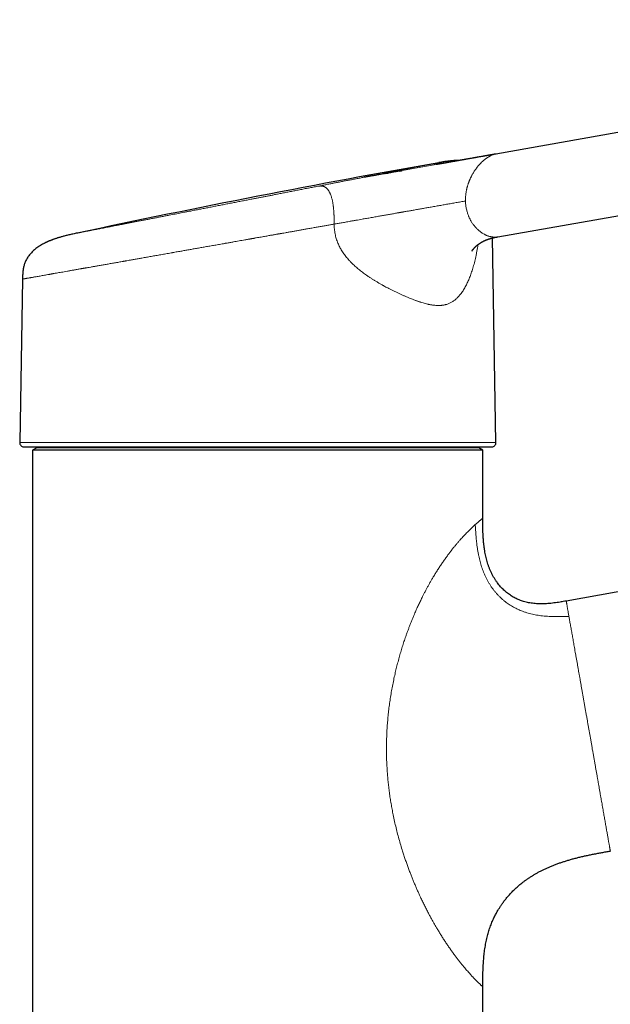
# Model space of a CAD drawing. Units: millimetres. Extents: x 8 to 828, y 12 to 839.
# Drawn here: x 648 to 720, y 665 to 785 of the extents above; entities that cross this region are included whole.
import ezdxf

# ---------------------------------------------------------------- set-up
doc = ezdxf.new("R2010")
doc.units = ezdxf.units.MM

msp = doc.modelspace()

# ---------------------------------------------------------------- linework, layer by layer
at = {"color": 7, "linetype": 'Continuous', "lineweight": 30}
for p, q in [((799.15, 785.26), (706.12, 768.86)), ((706.33, 758.74), (800.88, 775.41)), ((699.28, 767.83), (699.15, 767.81)), ((690.8, 766.16), (690.02, 766.02)), ((693, 766.55), (692.63, 766.48)), ((694.65, 766.84), (694.31, 766.78)), ((650.97, 757.96), (650.93, 757.94)), ((706.12, 733.61), (705.69, 758.61)), ((648.29, 753.58), (647.94, 733.61)), ((650.02, 732.98), (649.52, 732.7)), ((649.52, 732.7), (649.52, 590.48)), ((704.52, 732.7), (649.52, 732.7)), ((704.02, 732.98), (650.02, 732.98)), ((651.64, 733.1), (651.64, 732.98)), ((702.4, 732.98), (702.4, 733.1)), ((704.52, 732.7), (704.02, 732.98)), ((704.52, 724.39), (704.52, 732.7)), ((787.38, 727.08), (714.7, 714.27)), ((714.7, 714.27), (714.31, 714.2)), ((714.19, 714.18), (714.08, 714.16)), ((704.52, 590.48), (704.52, 667.15)), ((704.52, 667.15), (704.52, 667.15))]:
    msp.add_line(p, q, dxfattribs=at)
at = {"color": 252, "linetype": 'Continuous', "lineweight": 0}
for p, q in [((690.02, 766.02), (689.64, 765.95)), ((647.94, 733.61), (706.12, 733.61))]:
    msp.add_line(p, q, dxfattribs=at)
at = {"color": 252, "linetype": 'Continuous', "lineweight": 0, "flags": 128}
msp.add_lwpolyline([(706.12, 768.86), (702, 768.13), (697.88, 767.41), (696.51, 767.16), (695.13, 766.92), (694.65, 766.84)], dxfattribs=at)
at = {"color": 7, "linetype": 'Continuous', "lineweight": 30, "flags": 128}
for points in [[(692.62, 766.48), (692.94, 766.53), (693.01, 766.55)], [(694.31, 766.78), (694.58, 766.82), (694.65, 766.84)]]:
    msp.add_lwpolyline(points, dxfattribs=at)
at = {"color": 7, "linetype": 'Continuous', "lineweight": 30}
for centre, radius, start, end in [((918.95, -478.74), 1265.77, 100, 102.03705), ((648.44, 733.6), 0.5, 179, 270), ((705.62, 733.6), 0.5, 270, 1)]:
    msp.add_arc(centre, radius, start, end, dxfattribs=at)
for points, knots in [([(706.13, 768.86), (706.1, 768.86), (706.04, 768.84), (705.96, 768.83), (705.88, 768.82), (705.83, 768.81), (705.79, 768.8), (705.75, 768.79), (705.72, 768.79), (705.69, 768.78), (705.64, 768.77), (705.57, 768.76), (705.49, 768.75), (705.41, 768.73), (705.31, 768.72), (705.21, 768.7), (705.12, 768.68), (705.04, 768.67), (704.99, 768.66), (704.93, 768.65), (704.87, 768.64), (704.82, 768.63), (704.78, 768.62), (704.75, 768.62), (704.72, 768.61), (704.7, 768.61), (704.66, 768.6), (704.62, 768.59), (704.57, 768.58), (704.34, 768.54), (704.1, 768.5), (703.86, 768.46), (703.78, 768.45), (703.7, 768.43), (703.64, 768.42), (703.6, 768.41), (703.56, 768.41), (703.54, 768.4), (703.51, 768.4), (703.47, 768.39), (703.42, 768.38), (703.29, 768.36), (703.12, 768.33), (702.92, 768.29), (702.77, 768.27), (702.61, 768.24), (702.47, 768.22), (702.37, 768.2), (702.29, 768.18), (702.22, 768.17), (702.16, 768.16), (702.12, 768.15), (702.09, 768.15), (702.06, 768.14), (702.04, 768.14), (702.01, 768.13), (701.98, 768.13), (701.93, 768.12), (701.88, 768.11), (701.82, 768.1), (701.74, 768.09), (701.62, 768.07), (701.49, 768.04), (701.38, 768.02), (701.27, 768), (701.18, 767.99), (701.09, 767.97), (701.02, 767.96), (700.95, 767.95), (700.91, 767.94), (700.88, 767.93), (700.86, 767.93), (700.84, 767.93), (700.81, 767.92), (700.76, 767.91), (700.71, 767.91), (700.66, 767.9), (700.6, 767.89), (700.54, 767.87), (700.49, 767.87), (700.41, 767.85), (700.33, 767.84), (700.22, 767.82), (700.12, 767.8), (700.01, 767.78), (699.91, 767.76), (699.83, 767.75), (699.75, 767.74), (699.69, 767.72), (699.61, 767.71), (699.54, 767.7), (699.46, 767.68), (699.39, 767.67), (699.34, 767.66), (699.28, 767.65), (699.22, 767.64), (699.16, 767.63), (699.11, 767.62), (699.07, 767.62), (699.03, 767.61), (699.01, 767.61), (698.99, 767.6), (698.97, 767.6), (698.96, 767.6), (698.94, 767.59), (698.93, 767.59), (698.91, 767.59), (698.9, 767.59), (698.89, 767.59), (698.88, 767.58), (698.87, 767.58), (698.87, 767.58), (698.86, 767.58), (698.86, 767.58), (698.85, 767.58), (698.85, 767.58), (698.84, 767.58), (698.84, 767.58), (698.84, 767.58), (698.84, 767.58), (698.83, 767.58), (698.83, 767.58), (698.83, 767.58), (698.83, 767.58), (698.83, 767.58)], [0, 0, 0, 0, 0.008539, 0.01983, 0.026561, 0.032181, 0.036685, 0.040074, 0.042353, 0.046272, 0.051666, 0.058532, 0.066869, 0.076585, 0.086572, 0.097411, 0.1091, 0.114905, 0.120898, 0.127081, 0.133361, 0.138818, 0.143211, 0.14654, 0.148962, 0.151632, 0.154789, 0.159657, 0.165357, 0.171876, 0.231353, 0.24079, 0.249676, 0.257308, 0.263688, 0.268814, 0.272128, 0.274577, 0.277329, 0.281276, 0.286419, 0.292751, 0.324231, 0.339971, 0.355838, 0.372669, 0.390483, 0.398632, 0.406952, 0.41454, 0.420912, 0.425066, 0.42847, 0.431124, 0.433399, 0.436165, 0.439812, 0.44434, 0.44975, 0.456041, 0.462744, 0.477865, 0.492026, 0.50386, 0.51493, 0.525236, 0.534682, 0.542408, 0.548854, 0.554019, 0.556464, 0.558465, 0.56068, 0.563919, 0.568281, 0.573709, 0.580042, 0.586344, 0.592463, 0.598399, 0.604153, 0.615552, 0.626404, 0.637407, 0.648605, 0.659796, 0.669901, 0.676884, 0.683825, 0.691868, 0.700853, 0.710118, 0.71771, 0.724629, 0.730928, 0.740441, 0.750587, 0.761222, 0.771272, 0.780803, 0.79009, 0.797355, 0.80532, 0.814087, 0.823657, 0.83403, 0.845108, 0.855643, 0.865256, 0.874343, 0.882429, 0.889602, 0.897242, 0.905831, 0.915366, 0.924793, 0.933159, 0.940552, 0.948335, 0.956988, 0.966449, 0.97828, 0.990772, 1, 1, 1, 1]), ([(701.62, 768.07), (701.62, 768.07), (701.56, 768.07), (701.46, 768.07), (701.3, 768.07), (701.13, 768.06), (700.95, 768.05), (700.76, 768.04), (700.55, 768.02), (700.33, 767.99), (700.11, 767.96), (699.87, 767.93), (699.61, 767.89), (699.37, 767.84), (699.22, 767.82), (699.15, 767.8)], [0, 0, 0, 0, 0.0067866, 0.0664615, 0.1295272, 0.19707, 0.2691434, 0.3457921, 0.4287503, 0.5165153, 0.6090781, 0.7064005, 0.8084195, 0.9150396, 1, 1, 1, 1]), ([(701.63, 768.07), (701.58, 768.07), (701.44, 768.07), (701.28, 768.07), (701.16, 768.06), (701.14, 768.06)], [0, 0, 0, 0, 0.2754871, 0.8510387, 1, 1, 1, 1]), ([(694.31, 766.78), (694.3, 766.78), (694.27, 766.77), (694.22, 766.76), (694.13, 766.75), (694.04, 766.73), (693.93, 766.71), (693.81, 766.69), (693.68, 766.66), (693.53, 766.64), (693.38, 766.61), (693.22, 766.58), (693.05, 766.55), (692.84, 766.52), (692.59, 766.47), (692.31, 766.42), (692.03, 766.37), (691.8, 766.33), (691.6, 766.3), (691.44, 766.27), (691.28, 766.24), (691.13, 766.21), (690.98, 766.19), (690.83, 766.16), (690.7, 766.14), (690.57, 766.12), (690.46, 766.1), (690.35, 766.08), (690.25, 766.06), (690.15, 766.04), (690.08, 766.03), (690.04, 766.02), (690.02, 766.02)], [0, 0, 0, 0, 0.005382, 0.021516, 0.039765, 0.062376, 0.087565, 0.115332, 0.145677, 0.1786, 0.213445, 0.250777, 0.290163, 0.3292, 0.397116, 0.462737, 0.526061, 0.587086, 0.625481, 0.662905, 0.699359, 0.734843, 0.769356, 0.802883, 0.835, 0.86196, 0.888052, 0.913486, 0.938494, 0.963319, 0.988215, 1, 1, 1, 1]), ([(654.99, 759.21), (654.9, 759.19), (654.72, 759.15), (654.45, 759.09), (654.19, 759.03), (653.95, 758.98), (653.72, 758.92), (653.5, 758.87), (653.29, 758.81), (653.1, 758.76), (652.92, 758.71), (652.74, 758.66), (652.58, 758.61), (652.43, 758.56), (652.29, 758.52), (652.17, 758.47), (652.05, 758.43), (651.95, 758.39), (651.85, 758.36), (651.77, 758.32), (651.69, 758.29), (651.62, 758.26), (651.56, 758.24), (651.51, 758.22), (651.46, 758.2), (651.42, 758.18), (651.38, 758.16), (651.33, 758.14), (651.28, 758.12), (651.24, 758.1), (651.19, 758.07), (651.14, 758.05), (651.08, 758.02), (651.03, 758), (650.98, 757.97), (650.94, 757.95), (650.93, 757.94)], [0, 0, 0, 0, 0.061329, 0.120228, 0.176649, 0.230551, 0.28191, 0.329857, 0.375327, 0.418322, 0.458854, 0.497607, 0.533846, 0.567598, 0.598894, 0.627768, 0.653799, 0.67756, 0.69908, 0.718391, 0.737691, 0.754217, 0.768002, 0.779078, 0.788578, 0.798826, 0.810297, 0.823309, 0.838085, 0.854783, 0.873513, 0.894359, 0.917385, 0.94264, 0.970168, 1, 1, 1, 1]), ([(703.19, 757.02), (703.19, 757.02), (703.19, 757.02), (703.19, 757.02), (703.19, 757.02), (703.2, 757.04), (703.21, 757.05), (703.22, 757.06), (703.22, 757.07), (703.23, 757.08), (703.24, 757.09), (703.25, 757.1), (703.25, 757.12), (703.26, 757.13), (703.27, 757.14), (703.28, 757.15), (703.29, 757.16), (703.3, 757.18), (703.31, 757.19), (703.32, 757.21), (703.33, 757.22), (703.34, 757.23), (703.35, 757.25), (703.36, 757.26), (703.37, 757.27), (703.39, 757.29), (703.41, 757.31), (703.43, 757.33), (703.45, 757.36), (703.47, 757.38), (703.49, 757.4), (703.51, 757.43), (703.54, 757.45), (703.56, 757.48), (703.58, 757.5), (703.6, 757.52), (703.63, 757.54), (703.66, 757.57), (703.7, 757.61), (703.74, 757.65), (703.79, 757.69), (703.84, 757.73), (703.89, 757.77), (703.94, 757.81), (703.99, 757.84), (704.04, 757.88), (704.09, 757.92), (704.13, 757.94), (704.16, 757.97), (704.19, 757.98), (704.22, 758), (704.24, 758.02), (704.28, 758.04), (704.33, 758.07), (704.39, 758.1), (704.47, 758.15), (704.54, 758.19), (704.61, 758.22), (704.68, 758.26), (704.74, 758.28), (704.79, 758.3), (704.84, 758.32), (704.89, 758.35), (704.94, 758.37), (705, 758.39), (705.06, 758.41), (705.12, 758.44), (705.19, 758.46), (705.25, 758.48), (705.31, 758.5), (705.36, 758.51), (705.39, 758.52), (705.42, 758.53), (705.46, 758.54), (705.5, 758.56), (705.54, 758.57), (705.6, 758.58), (705.66, 758.6), (705.71, 758.61), (705.76, 758.62), (705.81, 758.64), (705.87, 758.65), (705.93, 758.66), (705.99, 758.68), (706.04, 758.69), (706.1, 758.7), (706.16, 758.71), (706.21, 758.72), (706.25, 758.73), (706.28, 758.73), (706.31, 758.74), (706.33, 758.74), (706.33, 758.74)], [0, 0, 0, 0, 0.001892, 0.021151, 0.039988, 0.058722, 0.07575, 0.093017, 0.100321, 0.107804, 0.1159, 0.125592, 0.135524, 0.144013, 0.151373, 0.158034, 0.165841, 0.174638, 0.183678, 0.19193, 0.198293, 0.203924, 0.211044, 0.218775, 0.224875, 0.232291, 0.242853, 0.255708, 0.265788, 0.27435, 0.285008, 0.296811, 0.308311, 0.31825, 0.326883, 0.334917, 0.344234, 0.357115, 0.371971, 0.388564, 0.405478, 0.422491, 0.439603, 0.455832, 0.472153, 0.488562, 0.503812, 0.516943, 0.526265, 0.534114, 0.540578, 0.548018, 0.557499, 0.569022, 0.588536, 0.607722, 0.627306, 0.645492, 0.662367, 0.677552, 0.687852, 0.697253, 0.708962, 0.722977, 0.735648, 0.748879, 0.762621, 0.774351, 0.790435, 0.806389, 0.811865, 0.818234, 0.825502, 0.83332, 0.839889, 0.848533, 0.859938, 0.873251, 0.884339, 0.893344, 0.901638, 0.911387, 0.925498, 0.936248, 0.945438, 0.956801, 0.971007, 0.978875, 0.98503, 0.990936, 0.997364, 1, 1, 1, 1]), ([(650.93, 757.94), (650.91, 757.93), (650.8, 757.88), (650.61, 757.77), (650.37, 757.63), (650.14, 757.47), (649.93, 757.32), (649.73, 757.15), (649.54, 756.99), (649.37, 756.81), (649.21, 756.63), (649.06, 756.45), (648.93, 756.25), (648.81, 756.06), (648.7, 755.86), (648.61, 755.67), (648.54, 755.47), (648.47, 755.26), (648.42, 755.05), (648.37, 754.82), (648.34, 754.57), (648.31, 754.32), (648.3, 754.08), (648.29, 753.83), (648.29, 753.67), (648.29, 753.58)], [0, 0, 0, 0, 0.01348, 0.066664, 0.118602, 0.169276, 0.217809, 0.265131, 0.311266, 0.35626, 0.400958, 0.444611, 0.487309, 0.529159, 0.570269, 0.610036, 0.649318, 0.688219, 0.726837, 0.772558, 0.818123, 0.863611, 0.909078, 0.954539, 1, 1, 1, 1]), ([(648.44, 733.1), (648.44, 733.1), (648.44, 733.1), (648.44, 733.1), (648.45, 733.1), (648.45, 733.1), (648.45, 733.1), (648.45, 733.1), (648.45, 733.1), (648.45, 733.1), (648.46, 733.1), (648.46, 733.1), (648.46, 733.1), (648.46, 733.1), (648.47, 733.1), (648.48, 733.1), (648.48, 733.1), (648.49, 733.1), (648.51, 733.1), (648.53, 733.1), (648.55, 733.1), (648.59, 733.1), (648.62, 733.1), (648.67, 733.1), (648.73, 733.1), (648.81, 733.1), (648.91, 733.1), (649.01, 733.1), (649.13, 733.1), (649.27, 733.1), (649.42, 733.1), (649.59, 733.1), (649.77, 733.1), (649.96, 733.1), (650.16, 733.1), (650.38, 733.1), (650.61, 733.1), (650.84, 733.1), (651.08, 733.1), (651.34, 733.1), (651.6, 733.1), (651.87, 733.1), (652.15, 733.1), (652.43, 733.1), (652.72, 733.1), (653.02, 733.1), (653.32, 733.1), (653.65, 733.1), (654, 733.1), (654.37, 733.1), (654.75, 733.1), (655.14, 733.1), (655.55, 733.1), (655.96, 733.1), (656.38, 733.1), (656.81, 733.1), (657.23, 733.1), (657.66, 733.1), (658.09, 733.1), (658.54, 733.1), (658.99, 733.1), (659.44, 733.1), (659.89, 733.1), (660.33, 733.1), (660.79, 733.1), (661.25, 733.1), (661.73, 733.1), (662.24, 733.1), (662.77, 733.1), (663.3, 733.1), (663.85, 733.1), (664.4, 733.1), (664.96, 733.1), (665.52, 733.1), (666.08, 733.1), (666.63, 733.1), (667.18, 733.1), (667.73, 733.1), (668.29, 733.1), (668.85, 733.1), (669.41, 733.1), (669.95, 733.1), (670.49, 733.1), (671.03, 733.1), (671.57, 733.1), (672.13, 733.1), (672.72, 733.1), (673.33, 733.1), (673.95, 733.1), (674.56, 733.1), (675.18, 733.1), (675.8, 733.1), (676.42, 733.1), (677.02, 733.1), (677.62, 733.1), (678.21, 733.1), (678.79, 733.1), (679.38, 733.1), (679.96, 733.1), (680.53, 733.1), (681.09, 733.1), (681.64, 733.1), (682.18, 733.1), (682.73, 733.1), (683.29, 733.1), (683.87, 733.1), (684.47, 733.1), (685.06, 733.1), (685.65, 733.1), (686.24, 733.1), (686.82, 733.1), (687.4, 733.1), (687.97, 733.1), (688.51, 733.1), (689.05, 733.1), (689.58, 733.1), (690.1, 733.1), (690.62, 733.1), (691.13, 733.1), (691.62, 733.1), (692.09, 733.1), (692.56, 733.1), (693.02, 733.1), (693.49, 733.1), (693.98, 733.1), (694.47, 733.1), (694.96, 733.1), (695.43, 733.1), (695.9, 733.1), (696.36, 733.1), (696.81, 733.1), (697.24, 733.1), (697.66, 733.1), (698.07, 733.1), (698.46, 733.1), (698.84, 733.1), (699.22, 733.1), (699.57, 733.1), (699.92, 733.1), (700.24, 733.1), (700.56, 733.1), (700.87, 733.1), (701.19, 733.1), (701.5, 733.1), (701.81, 733.1), (702.12, 733.1), (702.41, 733.1), (702.68, 733.1), (702.95, 733.1), (703.21, 733.1), (703.44, 733.1), (703.67, 733.1), (703.88, 733.1), (704.07, 733.1), (704.26, 733.1), (704.43, 733.1), (704.59, 733.1), (704.73, 733.1), (704.87, 733.1), (704.99, 733.1), (705.1, 733.1), (705.19, 733.1), (705.27, 733.1), (705.34, 733.1), (705.4, 733.1), (705.46, 733.1), (705.5, 733.1), (705.53, 733.1), (705.55, 733.1), (705.57, 733.1), (705.58, 733.1), (705.58, 733.1), (705.59, 733.1), (705.6, 733.1), (705.6, 733.1), (705.61, 733.1), (705.61, 733.1), (705.61, 733.1), (705.61, 733.1), (705.62, 733.1), (705.62, 733.1), (705.62, 733.1), (705.62, 733.1), (705.62, 733.1)], [0, 0, 0, 0, 0.001753, 0.003345, 0.004776, 0.006046, 0.007154, 0.007705, 0.008489, 0.009324, 0.010142, 0.010943, 0.011728, 0.012497, 0.014344, 0.016126, 0.017985, 0.019866, 0.021769, 0.025222, 0.028746, 0.032298, 0.035772, 0.039238, 0.04541, 0.051562, 0.057697, 0.063827, 0.069989, 0.076858, 0.083721, 0.090583, 0.097445, 0.104313, 0.111188, 0.118073, 0.124973, 0.131522, 0.138061, 0.144591, 0.151115, 0.157637, 0.164159, 0.170311, 0.176467, 0.182631, 0.188801, 0.19496, 0.201834, 0.208713, 0.2156, 0.22249, 0.229371, 0.236248, 0.243125, 0.250005, 0.256549, 0.263084, 0.269611, 0.276134, 0.282656, 0.289179, 0.295333, 0.301493, 0.307661, 0.313839, 0.320013, 0.326892, 0.333764, 0.34063, 0.347494, 0.35436, 0.361231, 0.368109, 0.374998, 0.381532, 0.388063, 0.394593, 0.401127, 0.407665, 0.414199, 0.420356, 0.426512, 0.432669, 0.438828, 0.444985, 0.451858, 0.458737, 0.465624, 0.472515, 0.479396, 0.486274, 0.493152, 0.500031, 0.506575, 0.513109, 0.519637, 0.52616, 0.532682, 0.539205, 0.545359, 0.551519, 0.557687, 0.563861, 0.570022, 0.576895, 0.583768, 0.590646, 0.597527, 0.604402, 0.611274, 0.618147, 0.625024, 0.631558, 0.63809, 0.644623, 0.65116, 0.657702, 0.664239, 0.670401, 0.676563, 0.682729, 0.6889, 0.695066, 0.701938, 0.708804, 0.715667, 0.72253, 0.729396, 0.736268, 0.74315, 0.750045, 0.75659, 0.763125, 0.769653, 0.776177, 0.7827, 0.789224, 0.795379, 0.801539, 0.807708, 0.813885, 0.820053, 0.826928, 0.833796, 0.84066, 0.847523, 0.854389, 0.861261, 0.868142, 0.875036, 0.881577, 0.88811, 0.894636, 0.901158, 0.907679, 0.914203, 0.920357, 0.926518, 0.932688, 0.938853, 0.944976, 0.950091, 0.955219, 0.960362, 0.965521, 0.970765, 0.97601, 0.977942, 0.97985, 0.981733, 0.983591, 0.98538, 0.987213, 0.989154, 0.99055, 0.991998, 0.993017, 0.994111, 0.995356, 0.996752, 0.9983, 1, 1, 1, 1]), ([(714.7, 714.27), (714.58, 714.25), (714.33, 714.2), (713.95, 714.14), (713.58, 714.08), (713.21, 714.03), (712.83, 713.98), (712.46, 713.95), (712.09, 713.93), (711.74, 713.92), (711.4, 713.92), (711.07, 713.94), (710.75, 713.97), (710.43, 714.01), (710.11, 714.06), (709.8, 714.13), (709.51, 714.21), (709.23, 714.3), (708.97, 714.4), (708.72, 714.51), (708.47, 714.63), (708.23, 714.76), (707.99, 714.9), (707.76, 715.05), (707.53, 715.22), (707.31, 715.4), (707.09, 715.6), (706.87, 715.8), (706.67, 716.02), (706.48, 716.25), (706.29, 716.5), (706.1, 716.76), (705.92, 717.05), (705.75, 717.34), (705.59, 717.65), (705.45, 717.97), (705.31, 718.29), (705.19, 718.62), (705.09, 718.94), (704.99, 719.26), (704.91, 719.58), (704.84, 719.91), (704.77, 720.25), (704.71, 720.61), (704.66, 721), (704.61, 721.42), (704.58, 721.84), (704.55, 722.27), (704.53, 722.74), (704.52, 723.26), (704.52, 723.83), (704.52, 724.2), (704.52, 724.39)], [0, 0, 0, 0, 0.021737, 0.043445, 0.065097, 0.086666, 0.108128, 0.129463, 0.150656, 0.171696, 0.190456, 0.209091, 0.227603, 0.245999, 0.264291, 0.282491, 0.300614, 0.316424, 0.3322, 0.347959, 0.363713, 0.379476, 0.395265, 0.411094, 0.426976, 0.443688, 0.460491, 0.477398, 0.494424, 0.511582, 0.528883, 0.547932, 0.567176, 0.586622, 0.60628, 0.626154, 0.646248, 0.666564, 0.685381, 0.704382, 0.723562, 0.742918, 0.762443, 0.782129, 0.805951, 0.829973, 0.854176, 0.878536, 0.903027, 0.935254, 0.967598, 1, 1, 1, 1]), ([(704.52, 667.14), (704.52, 667.3), (704.52, 667.61), (704.52, 668.06), (704.52, 668.51), (704.53, 668.95), (704.55, 669.37), (704.56, 669.78), (704.59, 670.18), (704.62, 670.55), (704.65, 670.91), (704.69, 671.27), (704.74, 671.63), (704.79, 671.99), (704.85, 672.35), (704.92, 672.7), (705, 673.04), (705.08, 673.37), (705.16, 673.68), (705.25, 673.98), (705.35, 674.28), (705.46, 674.59), (705.57, 674.89), (705.69, 675.17), (705.81, 675.44), (705.93, 675.69), (706.05, 675.93), (706.17, 676.16), (706.28, 676.37), (706.39, 676.55), (706.49, 676.71), (706.58, 676.85), (706.66, 676.99), (706.75, 677.12), (706.85, 677.26), (706.96, 677.42), (707.1, 677.61), (707.24, 677.79), (707.38, 677.96), (707.52, 678.14), (707.68, 678.32), (707.84, 678.5), (708.02, 678.69), (708.2, 678.87), (708.39, 679.06), (708.6, 679.25), (708.82, 679.44), (709.05, 679.64), (709.29, 679.84), (709.55, 680.04), (709.83, 680.23), (710.11, 680.43), (710.41, 680.62), (710.72, 680.82), (711.04, 681), (711.37, 681.19), (711.71, 681.36), (712.06, 681.53), (712.43, 681.7), (712.8, 681.86), (713.19, 682.02), (713.59, 682.17), (713.99, 682.32), (714.4, 682.45), (714.81, 682.58), (715.24, 682.71), (715.68, 682.83), (716.14, 682.95), (716.6, 683.06), (717.07, 683.16), (717.56, 683.27), (718.05, 683.37), (718.55, 683.46), (719.05, 683.56), (719.57, 683.65), (719.91, 683.71), (720.09, 683.74)], [0, 0, 0, 0, 0.018103, 0.035841, 0.053206, 0.070193, 0.086798, 0.103017, 0.117952, 0.132541, 0.146782, 0.160677, 0.174227, 0.188944, 0.203235, 0.217106, 0.230559, 0.243598, 0.256229, 0.268455, 0.280279, 0.293278, 0.305766, 0.317746, 0.329222, 0.340198, 0.350493, 0.36031, 0.369649, 0.378511, 0.385258, 0.391701, 0.397838, 0.403726, 0.409793, 0.418148, 0.426972, 0.436269, 0.444722, 0.453538, 0.462719, 0.47227, 0.482195, 0.492312, 0.502799, 0.513661, 0.524905, 0.53675, 0.549004, 0.561673, 0.574763, 0.588283, 0.601987, 0.616119, 0.630688, 0.645699, 0.660382, 0.675476, 0.690988, 0.706921, 0.723282, 0.740072, 0.756298, 0.772911, 0.78991, 0.807296, 0.825067, 0.843219, 0.861751, 0.880656, 0.899929, 0.919562, 0.939187, 0.959141, 0.979416, 1, 1, 1, 1])]:
    msp.add_open_spline(points, degree=3, knots=knots, dxfattribs=at)
at = {"color": 252, "linetype": 'Continuous', "lineweight": 0}
for points, knots in [([(702.39, 763.12), (702.39, 763.2), (702.39, 763.35), (702.4, 763.58), (702.42, 763.81), (702.44, 764.04), (702.48, 764.23), (702.51, 764.4), (702.53, 764.52), (702.56, 764.65), (702.59, 764.78), (702.63, 764.91), (702.67, 765.04), (702.71, 765.17), (702.75, 765.29), (702.79, 765.38), (702.82, 765.47), (702.85, 765.55), (702.88, 765.63), (702.92, 765.71), (702.95, 765.79), (702.99, 765.89), (703.04, 765.99), (703.1, 766.1), (703.15, 766.21), (703.22, 766.34), (703.31, 766.49), (703.41, 766.66), (703.53, 766.84), (703.63, 766.99), (703.73, 767.11), (703.8, 767.21), (703.88, 767.31), (703.96, 767.41), (704.03, 767.5), (704.12, 767.59), (704.2, 767.68), (704.31, 767.79), (704.46, 767.93), (704.64, 768.09), (704.78, 768.21), (704.87, 768.28), (704.93, 768.32), (704.99, 768.36), (705.04, 768.4), (705.09, 768.43), (705.14, 768.46), (705.19, 768.49), (705.25, 768.52), (705.3, 768.56), (705.36, 768.59), (705.42, 768.62), (705.48, 768.65), (705.57, 768.69), (705.69, 768.74), (705.84, 768.79), (705.98, 768.83), (706.08, 768.85), (706.12, 768.86)], [0, 0, 0, 0, 0.02457, 0.049363, 0.074415, 0.09976, 0.125436, 0.139876, 0.154536, 0.169422, 0.184539, 0.19989, 0.215479, 0.231311, 0.24739, 0.25743, 0.267619, 0.277957, 0.288444, 0.299082, 0.309872, 0.320813, 0.336105, 0.351687, 0.367561, 0.381179, 0.406296, 0.432598, 0.460089, 0.488773, 0.505735, 0.522772, 0.539882, 0.557069, 0.574329, 0.591665, 0.609078, 0.626659, 0.663516, 0.700346, 0.737147, 0.748831, 0.76025, 0.771405, 0.782295, 0.792921, 0.803282, 0.813378, 0.82321, 0.835194, 0.84676, 0.857909, 0.869387, 0.883288, 0.913712, 0.943303, 0.972065, 1, 1, 1, 1]), ([(689.64, 765.95), (689.78, 765.98), (690.05, 766.03), (690.46, 766.11), (690.86, 766.19), (691.25, 766.27), (691.64, 766.34), (692.02, 766.42), (692.4, 766.49), (692.79, 766.57), (693.18, 766.64), (693.56, 766.72), (693.93, 766.79), (694.28, 766.86), (694.61, 766.92), (694.92, 766.98), (695.21, 767.04), (695.5, 767.09), (695.78, 767.15), (696.05, 767.2), (696.31, 767.25), (696.57, 767.3), (696.83, 767.35), (697.07, 767.4), (697.3, 767.44), (697.45, 767.47), (697.52, 767.49)], [0, 0, 0, 0, 0.039823, 0.079604, 0.119364, 0.159123, 0.198903, 0.238725, 0.278872, 0.323095, 0.36729, 0.411487, 0.455714, 0.5, 0.540237, 0.580434, 0.62061, 0.660789, 0.700992, 0.74124, 0.781184, 0.82495, 0.868687, 0.912422, 0.956184, 1, 1, 1, 1]), ([(699.15, 767.81), (699.15, 767.81), (699.15, 767.8), (699.13, 767.8), (699.1, 767.79), (699.05, 767.79), (698.99, 767.77), (698.92, 767.76), (698.84, 767.74), (698.75, 767.73), (698.64, 767.7), (698.52, 767.68), (698.38, 767.65), (698.23, 767.63), (698.07, 767.6), (697.9, 767.56), (697.72, 767.53), (697.58, 767.5), (697.52, 767.49)], [0, 0, 0, 0, 0.062857, 0.125601, 0.188268, 0.250897, 0.313524, 0.375067, 0.436679, 0.498396, 0.560134, 0.623019, 0.685826, 0.748592, 0.811355, 0.874153, 0.937022, 1, 1, 1, 1]), ([(697.52, 767.49), (697.66, 767.51), (697.93, 767.56), (698.34, 767.63), (698.63, 767.67), (698.81, 767.69), (698.88, 767.7), (698.94, 767.71), (699.01, 767.72), (699.07, 767.73), (699.14, 767.73), (699.21, 767.74), (699.33, 767.75), (699.52, 767.76), (699.76, 767.78), (699.93, 767.78), (700.01, 767.78)], [0, 0, 0, 0, 0.167524, 0.332683, 0.495029, 0.521516, 0.547913, 0.574218, 0.60043, 0.626546, 0.652566, 0.678486, 0.705434, 0.802787, 0.898772, 1, 1, 1, 1]), ([(689.64, 765.95), (689.49, 765.92), (689.18, 765.86), (688.71, 765.77), (688.23, 765.68), (687.75, 765.59), (687.26, 765.49), (686.77, 765.39), (686.29, 765.3), (685.81, 765.21), (685.33, 765.11), (684.84, 765.02), (684.51, 764.95), (684.35, 764.92)], [0, 0, 0, 0, 0.093421, 0.186735, 0.280002, 0.373281, 0.466632, 0.560071, 0.648085, 0.736036, 0.823972, 0.911944, 1, 1, 1, 1]), ([(690.8, 766.16), (690.96, 766.19), (691.57, 766.29), (692.18, 766.4), (692.62, 766.48)], [0, 0, 0, 0, 0.266619, 1, 1, 1, 1]), ([(684.35, 764.92), (684.16, 764.89), (683.79, 764.81), (683.24, 764.71), (682.68, 764.6), (682.11, 764.49), (681.55, 764.38), (680.99, 764.27), (680.43, 764.16), (679.86, 764.05), (679.34, 763.95), (678.87, 763.85), (678.44, 763.77), (678.01, 763.69), (677.59, 763.61), (677.16, 763.52), (676.73, 763.44), (676.25, 763.35), (675.72, 763.24), (675.14, 763.13), (674.55, 763.01), (673.96, 762.9), (673.37, 762.79), (672.79, 762.67), (672.2, 762.56), (671.62, 762.44), (671.05, 762.33), (670.48, 762.22), (669.92, 762.11), (669.37, 762.01), (668.88, 761.91), (668.44, 761.82), (668.06, 761.75), (667.68, 761.68), (667.31, 761.6), (666.94, 761.53), (666.57, 761.46), (666.16, 761.38), (665.71, 761.29), (665.23, 761.2), (664.75, 761.11), (664.28, 761.01), (663.81, 760.92), (663.35, 760.83), (662.9, 760.75), (662.46, 760.66), (662.03, 760.58), (661.62, 760.5), (661.21, 760.42), (660.82, 760.34), (660.47, 760.27), (660.16, 760.21), (659.89, 760.16), (659.62, 760.11), (659.37, 760.06), (659.11, 760.01), (658.87, 759.96), (658.6, 759.91), (658.31, 759.85), (658.01, 759.79), (657.72, 759.74), (657.44, 759.68), (657.17, 759.63), (656.92, 759.58), (656.68, 759.54), (656.46, 759.49), (656.26, 759.45), (656.07, 759.42), (655.89, 759.38), (655.73, 759.35), (655.6, 759.33), (655.5, 759.3), (655.41, 759.29), (655.33, 759.27), (655.26, 759.26), (655.2, 759.25), (655.15, 759.24), (655.09, 759.23), (655.05, 759.22), (655.01, 759.21), (655, 759.21), (654.99, 759.21)], [0, 0, 0, 0, 0.014055, 0.028076, 0.042072, 0.056054, 0.070031, 0.083764, 0.09751, 0.111279, 0.125081, 0.135421, 0.14574, 0.156043, 0.166333, 0.176613, 0.186889, 0.197163, 0.211294, 0.22544, 0.239612, 0.253817, 0.268288, 0.28272, 0.297126, 0.311515, 0.325899, 0.34003, 0.354177, 0.368348, 0.382553, 0.392598, 0.402624, 0.412634, 0.422632, 0.432622, 0.442607, 0.452591, 0.466322, 0.480067, 0.493835, 0.507635, 0.521692, 0.535714, 0.549712, 0.563694, 0.577671, 0.591403, 0.605148, 0.618915, 0.632715, 0.643055, 0.653375, 0.663678, 0.673968, 0.684248, 0.694524, 0.704798, 0.718929, 0.733075, 0.747246, 0.761452, 0.775922, 0.790355, 0.804761, 0.81915, 0.833534, 0.847665, 0.861811, 0.875982, 0.890188, 0.900232, 0.910256, 0.920265, 0.930263, 0.940252, 0.950237, 0.960221, 0.973953, 0.987699, 1, 1, 1, 1]), ([(686.35, 760.3), (686.35, 760.37), (686.35, 760.51), (686.35, 760.65), (686.35, 760.74), (686.35, 760.77), (686.35, 760.79), (686.35, 760.82), (686.35, 760.85), (686.35, 760.87), (686.34, 760.9), (686.34, 760.93), (686.34, 760.98), (686.34, 761.05), (686.34, 761.13), (686.34, 761.22), (686.34, 761.32), (686.33, 761.43), (686.33, 761.53), (686.32, 761.66), (686.31, 761.82), (686.3, 762.01), (686.29, 762.15), (686.28, 762.25), (686.27, 762.3), (686.26, 762.36), (686.26, 762.41), (686.25, 762.47), (686.25, 762.52), (686.23, 762.62), (686.21, 762.78), (686.17, 762.98), (686.14, 763.17), (686.09, 763.35), (686.05, 763.51), (686.01, 763.65), (685.97, 763.77), (685.93, 763.89), (685.88, 764), (685.84, 764.09), (685.79, 764.2), (685.73, 764.3), (685.67, 764.4), (685.61, 764.49), (685.54, 764.57), (685.48, 764.63), (685.42, 764.69), (685.37, 764.73), (685.32, 764.77), (685.27, 764.8), (685.22, 764.83), (685.17, 764.86), (685.11, 764.89), (685.05, 764.91), (684.98, 764.93), (684.9, 764.94), (684.83, 764.95), (684.78, 764.95), (684.77, 764.95), (684.76, 764.96), (684.76, 764.96), (684.75, 764.96), (684.75, 764.96), (684.74, 764.96), (684.74, 764.96), (684.74, 764.96), (684.73, 764.96), (684.73, 764.96), (684.72, 764.96), (684.7, 764.96), (684.68, 764.96), (684.66, 764.95), (684.63, 764.95), (684.59, 764.95), (684.55, 764.95), (684.51, 764.94), (684.46, 764.94), (684.4, 764.93), (684.37, 764.92), (684.35, 764.92)], [0, 0, 0, 0, 0.023347, 0.046407, 0.049284, 0.052158, 0.055025, 0.057888, 0.060746, 0.063597, 0.066034, 0.070121, 0.075279, 0.0826, 0.091355, 0.101532, 0.113124, 0.12612, 0.137274, 0.147124, 0.169413, 0.190746, 0.211145, 0.217807, 0.224367, 0.230826, 0.237184, 0.243444, 0.249603, 0.255664, 0.281422, 0.306633, 0.331352, 0.35563, 0.379509, 0.39913, 0.418514, 0.437674, 0.456617, 0.475348, 0.493867, 0.517297, 0.540946, 0.564822, 0.588927, 0.613261, 0.630779, 0.648408, 0.666143, 0.683979, 0.70191, 0.71993, 0.73803, 0.760611, 0.783931, 0.807987, 0.840855, 0.855712, 0.857184, 0.858659, 0.860135, 0.861614, 0.863096, 0.864579, 0.866065, 0.867553, 0.868603, 0.870608, 0.873569, 0.877487, 0.884204, 0.892634, 0.902781, 0.914653, 0.928255, 0.943591, 0.960662, 0.979467, 1, 1, 1, 1]), ([(702.39, 763.12), (702.2, 763.09), (701.82, 763.02), (701.25, 762.92), (700.67, 762.82), (700.09, 762.72), (699.51, 762.62), (698.94, 762.51), (698.36, 762.41), (697.81, 762.32), (697.28, 762.22), (696.77, 762.13), (696.27, 762.04), (695.79, 761.96), (695.33, 761.88), (695, 761.82), (694.79, 761.78), (694.69, 761.77), (694.59, 761.75), (694.49, 761.73), (694.39, 761.71), (694.29, 761.7), (694.06, 761.66), (693.72, 761.59), (693.24, 761.51), (692.76, 761.43), (692.26, 761.34), (691.83, 761.26), (691.47, 761.2), (691.18, 761.15), (690.89, 761.1), (690.6, 761.04), (690.31, 760.99), (690.03, 760.95), (689.73, 760.89), (689.39, 760.83), (689.01, 760.76), (688.62, 760.7), (688.23, 760.63), (687.81, 760.55), (687.35, 760.47), (686.85, 760.38), (686.52, 760.33), (686.35, 760.3)], [0, 0, 0, 0, 0.034301, 0.068961, 0.103918, 0.139078, 0.17407, 0.208854, 0.243488, 0.278535, 0.30932, 0.340057, 0.370824, 0.401138, 0.428086, 0.455369, 0.461542, 0.467734, 0.473944, 0.480172, 0.48642, 0.492686, 0.498972, 0.527995, 0.557772, 0.588292, 0.619545, 0.651517, 0.669773, 0.688251, 0.706951, 0.725873, 0.745015, 0.762545, 0.779564, 0.803827, 0.82859, 0.853845, 0.879343, 0.90366, 0.935607, 0.967705, 1, 1, 1, 1]), ([(704.67, 759.07), (704.62, 759.1), (704.51, 759.16), (704.36, 759.26), (704.22, 759.36), (704.08, 759.47), (703.96, 759.58), (703.86, 759.67), (703.79, 759.73), (703.76, 759.77), (703.72, 759.81), (703.68, 759.85), (703.65, 759.89), (703.61, 759.93), (703.55, 759.99), (703.48, 760.08), (703.39, 760.2), (703.29, 760.33), (703.19, 760.47), (703.11, 760.6), (703.05, 760.71), (703, 760.8), (702.95, 760.89), (702.91, 760.98), (702.86, 761.08), (702.82, 761.17), (702.77, 761.29), (702.71, 761.44), (702.65, 761.62), (702.59, 761.81), (702.54, 762.01), (702.49, 762.23), (702.45, 762.45), (702.42, 762.67), (702.4, 762.9), (702.4, 763.05), (702.39, 763.12)], [0, 0, 0, 0, 0.04756, 0.093403, 0.137537, 0.179969, 0.220705, 0.259754, 0.272187, 0.284523, 0.296762, 0.308905, 0.320951, 0.332902, 0.344757, 0.376871, 0.408277, 0.444754, 0.480259, 0.514812, 0.535597, 0.556178, 0.576558, 0.596746, 0.616746, 0.636562, 0.6562, 0.691762, 0.726787, 0.761315, 0.801334, 0.841166, 0.88088, 0.920542, 0.960226, 1, 1, 1, 1]), ([(686.35, 760.3), (686.21, 760.27), (685.92, 760.22), (685.47, 760.14), (685, 760.06), (684.52, 759.97), (684.02, 759.89), (683.51, 759.79), (683.02, 759.71), (682.55, 759.63), (682.12, 759.55), (681.68, 759.47), (681.24, 759.39), (680.82, 759.32), (680.42, 759.25), (680.1, 759.19), (679.92, 759.16), (679.85, 759.15), (679.82, 759.14), (679.8, 759.14), (679.78, 759.14), (679.76, 759.13), (679.7, 759.12), (679.6, 759.11), (679.45, 759.08), (679.29, 759.05), (679.11, 759.02), (678.91, 758.98), (678.7, 758.95), (678.48, 758.91), (678.24, 758.87), (677.99, 758.82), (677.72, 758.77), (677.43, 758.72), (677.13, 758.67), (676.88, 758.63), (676.67, 758.59), (676.52, 758.56), (676.38, 758.54), (676.24, 758.51), (676.11, 758.49), (675.98, 758.47), (675.76, 758.43), (675.47, 758.38), (675.09, 758.31), (674.74, 758.25), (674.4, 758.19), (674.1, 758.14), (673.85, 758.09), (673.63, 758.05), (673.41, 758.01), (673.24, 757.98), (673.14, 757.97), (673.11, 757.96), (673.08, 757.96), (673.05, 757.95), (673.03, 757.95), (673, 757.94), (672.78, 757.9), (672.36, 757.83), (671.77, 757.72), (671.19, 757.62), (670.62, 757.52), (670.07, 757.43), (669.53, 757.33), (669.01, 757.24), (668.5, 757.15), (667.99, 757.06), (667.56, 756.98), (667.19, 756.92), (666.9, 756.87), (666.7, 756.83), (666.59, 756.81), (666.56, 756.81), (666.52, 756.8), (666.49, 756.79), (666.46, 756.79), (666.22, 756.75), (665.8, 756.67), (665.19, 756.56), (664.59, 756.46), (664, 756.36), (663.43, 756.25), (662.9, 756.16), (662.4, 756.07), (661.93, 755.99), (661.53, 755.92), (661.18, 755.86), (660.96, 755.82), (660.82, 755.79), (660.74, 755.78), (660.67, 755.77), (660.6, 755.75), (660.52, 755.74), (660.29, 755.7), (659.91, 755.63), (659.39, 755.54), (658.88, 755.45), (658.38, 755.36), (657.89, 755.28), (657.44, 755.2), (657.02, 755.12), (656.63, 755.05), (656.33, 755), (656.12, 754.97), (655.99, 754.94), (655.87, 754.92), (655.75, 754.9), (655.62, 754.88), (655.5, 754.86), (655.28, 754.82), (654.96, 754.76), (654.54, 754.69), (654.15, 754.62), (653.76, 754.55), (653.39, 754.48), (653.04, 754.42), (652.73, 754.37), (652.43, 754.32), (652.21, 754.28), (652.04, 754.25), (651.94, 754.23), (651.83, 754.21), (651.73, 754.19), (651.63, 754.17), (651.46, 754.14), (651.23, 754.1), (650.95, 754.05), (650.68, 754.01), (650.43, 753.96), (650.19, 753.92), (649.97, 753.88), (649.76, 753.84), (649.58, 753.81), (649.4, 753.78), (649.24, 753.75), (649.09, 753.73), (648.95, 753.7), (648.82, 753.68), (648.7, 753.66), (648.6, 753.64), (648.51, 753.62), (648.44, 753.61), (648.38, 753.6), (648.34, 753.59), (648.31, 753.59), (648.29, 753.58), (648.29, 753.58), (648.29, 753.58)], [0, 0, 0, 0, 0.008362, 0.017009, 0.025941, 0.035158, 0.044659, 0.054445, 0.064515, 0.072464, 0.080582, 0.088868, 0.097324, 0.104905, 0.112616, 0.119511, 0.122577, 0.12298, 0.123383, 0.123787, 0.12419, 0.124595, 0.124999, 0.127449, 0.130192, 0.133228, 0.136558, 0.14018, 0.144024, 0.14815, 0.152559, 0.157251, 0.162226, 0.167484, 0.173025, 0.178849, 0.181556, 0.18432, 0.187141, 0.189614, 0.192004, 0.194363, 0.196692, 0.203896, 0.210789, 0.217371, 0.223642, 0.229602, 0.233774, 0.23778, 0.241618, 0.246427, 0.246949, 0.247467, 0.247981, 0.248492, 0.248999, 0.249502, 0.250002, 0.261404, 0.272563, 0.283478, 0.294149, 0.304576, 0.314759, 0.324698, 0.334648, 0.344341, 0.353777, 0.359863, 0.365837, 0.371002, 0.371672, 0.37234, 0.373007, 0.373673, 0.374337, 0.374999, 0.387463, 0.399762, 0.411897, 0.423869, 0.435676, 0.447318, 0.457428, 0.467411, 0.477267, 0.483702, 0.490081, 0.491743, 0.493401, 0.495055, 0.496706, 0.498352, 0.499995, 0.51215, 0.524205, 0.536159, 0.548012, 0.559765, 0.571417, 0.581588, 0.591681, 0.601696, 0.605051, 0.608397, 0.611735, 0.615063, 0.618383, 0.621694, 0.624996, 0.63697, 0.64888, 0.660727, 0.672511, 0.684232, 0.695889, 0.706096, 0.716254, 0.726364, 0.730322, 0.734273, 0.738217, 0.742153, 0.746081, 0.750002, 0.761914, 0.7738, 0.785662, 0.797499, 0.809312, 0.8211, 0.832193, 0.843264, 0.854314, 0.865343, 0.87635, 0.888002, 0.899631, 0.911236, 0.922819, 0.934378, 0.945915, 0.956771, 0.967608, 0.978425, 0.989222, 1, 1, 1, 1]), ([(703.93, 757.8), (703.92, 757.75), (703.89, 757.56), (703.84, 757.24), (703.76, 756.85), (703.69, 756.47), (703.61, 756.11), (703.53, 755.76), (703.44, 755.42), (703.35, 755.08), (703.25, 754.76), (703.15, 754.46), (703.05, 754.17), (702.95, 753.9), (702.85, 753.63), (702.74, 753.37), (702.62, 753.12), (702.5, 752.87), (702.37, 752.62), (702.23, 752.39), (702.12, 752.21), (702.04, 752.08), (701.98, 752), (701.93, 751.92), (701.87, 751.84), (701.81, 751.77), (701.72, 751.66), (701.61, 751.53), (701.47, 751.37), (701.32, 751.23), (701.17, 751.09), (701.01, 750.97), (700.86, 750.86), (700.69, 750.76), (700.53, 750.67), (700.36, 750.6), (700.19, 750.53), (700.04, 750.48), (699.92, 750.45), (699.82, 750.43), (699.72, 750.41), (699.62, 750.39), (699.52, 750.38), (699.39, 750.37), (699.21, 750.36), (698.99, 750.36), (698.77, 750.37), (698.56, 750.39), (698.38, 750.41), (698.22, 750.44), (698.06, 750.47), (697.9, 750.5), (697.71, 750.54), (697.48, 750.6), (697.21, 750.68), (696.99, 750.75), (696.82, 750.8), (696.7, 750.84), (696.58, 750.88), (696.46, 750.92), (696.34, 750.96), (696.16, 751.03), (695.93, 751.12), (695.63, 751.23), (695.33, 751.36), (695.02, 751.49), (694.7, 751.63), (694.37, 751.77), (694.04, 751.93), (693.7, 752.09), (693.36, 752.26), (693.05, 752.42), (692.79, 752.56), (692.57, 752.67), (692.43, 752.75), (692.34, 752.8), (692.32, 752.81), (692.29, 752.83), (692.27, 752.84), (692.24, 752.86), (692.12, 752.92), (691.91, 753.05), (691.6, 753.23), (691.3, 753.41), (691.01, 753.59), (690.73, 753.77), (690.45, 753.96), (690.19, 754.14), (689.94, 754.32), (689.69, 754.51), (689.45, 754.7), (689.22, 754.89), (689, 755.08), (688.79, 755.27), (688.6, 755.45), (688.47, 755.58), (688.39, 755.66), (688.35, 755.7), (688.31, 755.74), (688.28, 755.78), (688.24, 755.82), (688.2, 755.86), (688.11, 755.96), (687.97, 756.12), (687.79, 756.34), (687.61, 756.57), (687.45, 756.8), (687.3, 757.03), (687.16, 757.26), (687.03, 757.5), (686.92, 757.73), (686.81, 757.98), (686.7, 758.25), (686.61, 758.53), (686.53, 758.81), (686.47, 759.1), (686.42, 759.39), (686.38, 759.69), (686.36, 759.99), (686.35, 760.19), (686.35, 760.3)], [0, 0, 0, 0, 0.005272, 0.018928, 0.03269, 0.046335, 0.05906, 0.071746, 0.084399, 0.097028, 0.10964, 0.121216, 0.132657, 0.143968, 0.155158, 0.166231, 0.177197, 0.18842, 0.199891, 0.211184, 0.222311, 0.226638, 0.230943, 0.235224, 0.239484, 0.243722, 0.247939, 0.257754, 0.267443, 0.277015, 0.286482, 0.295854, 0.305145, 0.314364, 0.323508, 0.332658, 0.341827, 0.351027, 0.355863, 0.360712, 0.365577, 0.370459, 0.37536, 0.380282, 0.390266, 0.400523, 0.411063, 0.421897, 0.428862, 0.43595, 0.443162, 0.450344, 0.457084, 0.468586, 0.480431, 0.492624, 0.497511, 0.502452, 0.507448, 0.512499, 0.517606, 0.522769, 0.534992, 0.54737, 0.559903, 0.572596, 0.58545, 0.598467, 0.611922, 0.625731, 0.639405, 0.652947, 0.661814, 0.670626, 0.678335, 0.679342, 0.680347, 0.681352, 0.682357, 0.68336, 0.684363, 0.696676, 0.708717, 0.720489, 0.731995, 0.74324, 0.754032, 0.764579, 0.774886, 0.784956, 0.794793, 0.804404, 0.813794, 0.822968, 0.830867, 0.83861, 0.840326, 0.842035, 0.843737, 0.845431, 0.847118, 0.848797, 0.850469, 0.859764, 0.868864, 0.87778, 0.886525, 0.895114, 0.903411, 0.911584, 0.91965, 0.927624, 0.936625, 0.94559, 0.954544, 0.963511, 0.972516, 0.981584, 0.990737, 1, 1, 1, 1]), ([(706.33, 758.74), (706.33, 758.74), (706.32, 758.74), (706.3, 758.74), (706.27, 758.73), (706.24, 758.73), (706.19, 758.72), (706.12, 758.71), (706.04, 758.71), (705.99, 758.71), (705.96, 758.71), (705.93, 758.71), (705.9, 758.71), (705.88, 758.71), (705.84, 758.71), (705.8, 758.72), (705.74, 758.72), (705.7, 758.73), (705.65, 758.73), (705.62, 758.74), (705.6, 758.74), (705.58, 758.74), (705.57, 758.75), (705.56, 758.75), (705.55, 758.75), (705.54, 758.75), (705.53, 758.75), (705.53, 758.75), (705.52, 758.75), (705.5, 758.76), (705.45, 758.77), (705.36, 758.79), (705.25, 758.82), (705.13, 758.86), (705.02, 758.9), (704.92, 758.94), (704.83, 758.98), (704.75, 759.03), (704.69, 759.06), (704.67, 759.07)], [0, 0, 0, 0, 0.006396, 0.02291, 0.039922, 0.057433, 0.075443, 0.135289, 0.20006, 0.21571, 0.233882, 0.251391, 0.268237, 0.28442, 0.299939, 0.333897, 0.36417, 0.395406, 0.421419, 0.442211, 0.454205, 0.463356, 0.469664, 0.474768, 0.479858, 0.484932, 0.489992, 0.495038, 0.500068, 0.505084, 0.532406, 0.580082, 0.661668, 0.730673, 0.796054, 0.851371, 0.903799, 0.953342, 1, 1, 1, 1]), ([(703.59, 723.6), (703.64, 723.64), (703.73, 723.72), (703.85, 723.83), (703.97, 723.93), (704.07, 724.02), (704.15, 724.09), (704.22, 724.15), (704.28, 724.2), (704.34, 724.25), (704.39, 724.29), (704.44, 724.33), (704.47, 724.36), (704.5, 724.38), (704.52, 724.39), (704.52, 724.39), (704.52, 724.39)], [0, 0, 0, 0, 0.076772, 0.154107, 0.232035, 0.310585, 0.372757, 0.435343, 0.498356, 0.559476, 0.632335, 0.705394, 0.778672, 0.852186, 0.925956, 1, 1, 1, 1]), ([(704.52, 667.15), (704.52, 667.15), (704.52, 667.15), (704.5, 667.16), (704.47, 667.18), (704.43, 667.22), (704.38, 667.27), (704.32, 667.33), (704.25, 667.39), (704.18, 667.46), (704.09, 667.55), (704, 667.64), (703.89, 667.75), (703.76, 667.87), (703.62, 668.02), (703.46, 668.18), (703.31, 668.35), (703.15, 668.51), (703, 668.68), (702.84, 668.86), (702.67, 669.05), (702.49, 669.25), (702.3, 669.47), (702.1, 669.72), (701.87, 669.99), (701.64, 670.28), (701.4, 670.59), (701.16, 670.91), (700.91, 671.25), (700.66, 671.6), (700.4, 671.96), (700.14, 672.34), (699.88, 672.73), (699.62, 673.14), (699.36, 673.55), (699.11, 673.96), (698.87, 674.35), (698.65, 674.73), (698.44, 675.1), (698.23, 675.48), (698.02, 675.87), (697.79, 676.29), (697.56, 676.75), (697.31, 677.24), (697.07, 677.74), (696.85, 678.22), (696.64, 678.67), (696.46, 679.08), (696.27, 679.5), (696.1, 679.93), (695.92, 680.36), (695.75, 680.79), (695.57, 681.25), (695.39, 681.72), (695.22, 682.22), (695.04, 682.71), (694.87, 683.22), (694.69, 683.8), (694.48, 684.47), (694.26, 685.23), (694.06, 685.99), (693.87, 686.77), (693.69, 687.55), (693.53, 688.3), (693.4, 689.01), (693.28, 689.69), (693.17, 690.37), (693.08, 691.05), (692.99, 691.73), (692.92, 692.41), (692.86, 693.09), (692.82, 693.76), (692.78, 694.49), (692.75, 695.25), (692.74, 696.06), (692.74, 696.87), (692.77, 697.68), (692.8, 698.49), (692.86, 699.29), (692.92, 700.07), (693, 700.83), (693.1, 701.6), (693.21, 702.36), (693.33, 703.12), (693.47, 703.88), (693.62, 704.63), (693.78, 705.35), (693.94, 706.04), (694.11, 706.7), (694.29, 707.36), (694.48, 708.02), (694.68, 708.67), (694.88, 709.31), (695.07, 709.87), (695.24, 710.34), (695.38, 710.73), (695.53, 711.12), (695.68, 711.51), (695.84, 711.9), (696, 712.29), (696.18, 712.73), (696.39, 713.21), (696.62, 713.72), (696.86, 714.23), (697.08, 714.67), (697.28, 715.07), (697.45, 715.41), (697.64, 715.75), (697.82, 716.09), (698.01, 716.43), (698.2, 716.77), (698.42, 717.14), (698.66, 717.53), (698.92, 717.96), (699.19, 718.37), (699.45, 718.77), (699.72, 719.16), (699.99, 719.54), (700.26, 719.9), (700.52, 720.25), (700.78, 720.59), (701.04, 720.91), (701.29, 721.21), (701.54, 721.5), (701.77, 721.76), (701.98, 722), (702.17, 722.2), (702.36, 722.4), (702.54, 722.58), (702.71, 722.76), (702.89, 722.94), (703.07, 723.12), (703.26, 723.29), (703.43, 723.45), (703.54, 723.55), (703.59, 723.6)], [0, 0, 0, 0, 0.004825, 0.012506, 0.020146, 0.027745, 0.035309, 0.041701, 0.048072, 0.054424, 0.060758, 0.067281, 0.073838, 0.081512, 0.089133, 0.096705, 0.104233, 0.110589, 0.116919, 0.123226, 0.129618, 0.136029, 0.142424, 0.149946, 0.157457, 0.164961, 0.172463, 0.180107, 0.187761, 0.195431, 0.203122, 0.21084, 0.218451, 0.226099, 0.233788, 0.241524, 0.248128, 0.25451, 0.260823, 0.267164, 0.273535, 0.279939, 0.28753, 0.295174, 0.302874, 0.310632, 0.3168, 0.322906, 0.329027, 0.335164, 0.341318, 0.347491, 0.353684, 0.360522, 0.367389, 0.374286, 0.381088, 0.387875, 0.397971, 0.40807, 0.418177, 0.428298, 0.438439, 0.448571, 0.457223, 0.465865, 0.474504, 0.48314, 0.49178, 0.500273, 0.508773, 0.517264, 0.52575, 0.53585, 0.545955, 0.556069, 0.566184, 0.576276, 0.586368, 0.596007, 0.605656, 0.615322, 0.625009, 0.634707, 0.644379, 0.65403, 0.663666, 0.672309, 0.680949, 0.689635, 0.698431, 0.707173, 0.715867, 0.724517, 0.73, 0.735469, 0.740923, 0.746365, 0.751885, 0.757552, 0.763182, 0.770869, 0.778495, 0.786065, 0.793581, 0.799017, 0.804429, 0.809818, 0.815328, 0.82095, 0.826542, 0.832107, 0.839719, 0.847289, 0.854824, 0.862327, 0.869941, 0.877568, 0.885251, 0.892933, 0.900621, 0.908183, 0.915763, 0.923366, 0.930999, 0.937502, 0.943756, 0.950044, 0.956369, 0.962733, 0.96914, 0.976749, 0.984426, 0.992175, 1, 1, 1, 1]), ([(715.03, 712.4), (714.9, 712.4), (714.63, 712.39), (714.22, 712.38), (713.81, 712.37), (713.41, 712.37), (713, 712.38), (712.6, 712.39), (712.2, 712.42), (711.81, 712.46), (711.44, 712.5), (711.09, 712.56), (710.74, 712.62), (710.39, 712.7), (710.05, 712.79), (709.71, 712.89), (709.39, 713.01), (709.09, 713.12), (708.81, 713.25), (708.54, 713.38), (708.27, 713.52), (708, 713.68), (707.74, 713.84), (707.49, 714.02), (707.24, 714.2), (706.99, 714.4), (706.75, 714.62), (706.52, 714.84), (706.29, 715.08), (706.08, 715.32), (705.86, 715.58), (705.65, 715.86), (705.45, 716.16), (705.26, 716.47), (705.08, 716.79), (704.91, 717.11), (704.75, 717.45), (704.61, 717.78), (704.48, 718.11), (704.37, 718.44), (704.27, 718.77), (704.17, 719.1), (704.09, 719.44), (704.01, 719.81), (703.93, 720.2), (703.86, 720.62), (703.8, 721.05), (703.75, 721.47), (703.7, 721.95), (703.66, 722.47), (703.62, 723.03), (703.6, 723.41), (703.59, 723.6)], [0, 0, 0, 0, 0.022325, 0.044632, 0.066903, 0.089118, 0.111258, 0.133305, 0.155247, 0.17707, 0.196559, 0.215943, 0.23522, 0.254393, 0.273465, 0.292442, 0.311331, 0.327795, 0.344205, 0.360572, 0.376903, 0.393208, 0.409496, 0.425778, 0.442064, 0.459141, 0.476246, 0.49339, 0.510585, 0.527843, 0.545172, 0.564171, 0.583279, 0.602508, 0.621866, 0.641361, 0.660999, 0.680785, 0.699056, 0.717455, 0.735981, 0.754633, 0.773409, 0.792303, 0.815126, 0.838099, 0.861209, 0.884439, 0.90777, 0.938439, 0.969198, 1, 1, 1, 1]), ([(714.7, 714.27), (714.7, 714.27), (714.7, 714.26), (714.71, 714.24), (714.72, 714.2), (714.72, 714.15), (714.74, 714.08), (714.75, 714), (714.77, 713.91), (714.79, 713.8), (714.81, 713.67), (714.83, 713.53), (714.86, 713.38), (714.89, 713.21), (714.92, 713.03), (714.96, 712.83), (714.99, 712.62), (715.02, 712.47), (715.03, 712.4)], [0, 0, 0, 0, 0.0625, 0.125, 0.1875, 0.25, 0.3125, 0.375, 0.4375, 0.5, 0.5625, 0.625, 0.6875, 0.75, 0.8125, 0.875, 0.9375, 1, 1, 1, 1]), ([(715.03, 712.4), (715.05, 712.32), (715.07, 712.17), (715.12, 711.92), (715.16, 711.65), (715.21, 711.38), (715.26, 711.09), (715.32, 710.79), (715.37, 710.49), (715.42, 710.19), (715.48, 709.88), (715.53, 709.57), (715.59, 709.25), (715.65, 708.92), (715.71, 708.57), (715.77, 708.2), (715.84, 707.82), (715.91, 707.42), (715.98, 707.02), (716.06, 706.6), (716.13, 706.18), (716.2, 705.77), (716.27, 705.36), (716.35, 704.96), (716.42, 704.55), (716.49, 704.14), (716.56, 703.72), (716.64, 703.29), (716.72, 702.84), (716.8, 702.37), (716.88, 701.9), (716.97, 701.43), (717.05, 700.96), (717.13, 700.48), (717.22, 700.02), (717.3, 699.56), (717.37, 699.12), (717.45, 698.68), (717.53, 698.25), (717.61, 697.81), (717.69, 697.36), (717.77, 696.89), (717.85, 696.42), (717.93, 695.95), (718.02, 695.48), (718.1, 695.01), (718.18, 694.55), (718.26, 694.11), (718.33, 693.68), (718.41, 693.27), (718.48, 692.87), (718.55, 692.47), (718.62, 692.07), (718.69, 691.67), (718.76, 691.27), (718.83, 690.86), (718.9, 690.46), (718.97, 690.06), (719.04, 689.68), (719.11, 689.3), (719.17, 688.95), (719.23, 688.61), (719.28, 688.29), (719.34, 687.99), (719.39, 687.69), (719.44, 687.4), (719.49, 687.11), (719.54, 686.82), (719.59, 686.54), (719.64, 686.27), (719.69, 686.01), (719.73, 685.76), (719.77, 685.53), (719.81, 685.32), (719.84, 685.12), (719.87, 684.95), (719.9, 684.78), (719.93, 684.63), (719.96, 684.48), (719.98, 684.35), (720, 684.23), (720.02, 684.11), (720.04, 684.01), (720.05, 683.93), (720.07, 683.86), (720.07, 683.81), (720.08, 683.77), (720.09, 683.75), (720.09, 683.74), (720.09, 683.74), (720.09, 683.74)], [0, 0, 0, 0, 0.011893, 0.023786, 0.035678, 0.047571, 0.059464, 0.071357, 0.083249, 0.094151, 0.105053, 0.115955, 0.126856, 0.137758, 0.14866, 0.160553, 0.172445, 0.184338, 0.196231, 0.208124, 0.220017, 0.231909, 0.242811, 0.253713, 0.264615, 0.275516, 0.286418, 0.29732, 0.309213, 0.321105, 0.332998, 0.344891, 0.356784, 0.368677, 0.380569, 0.391471, 0.402373, 0.413275, 0.424176, 0.435078, 0.44598, 0.457873, 0.469766, 0.481658, 0.493551, 0.505444, 0.517337, 0.529229, 0.540131, 0.551033, 0.561935, 0.572837, 0.583738, 0.59464, 0.606533, 0.618425, 0.630318, 0.642211, 0.654104, 0.665997, 0.677889, 0.688791, 0.699693, 0.710595, 0.721496, 0.732398, 0.7433, 0.755193, 0.767086, 0.778978, 0.790871, 0.802764, 0.814657, 0.826549, 0.837451, 0.848353, 0.859255, 0.870156, 0.881058, 0.89196, 0.903853, 0.915746, 0.927638, 0.939531, 0.951424, 0.963317, 0.975209, 0.986111, 0.997013, 1, 1, 1, 1])]:
    msp.add_open_spline(points, degree=3, knots=knots, dxfattribs=at)

doc.saveas('drawing.dxf')
